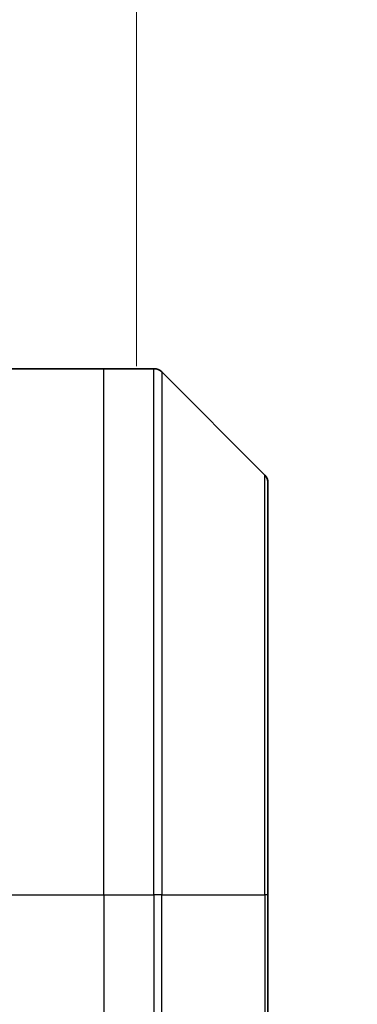
# Model space of a CAD drawing. Units: millimetres. Extents: x 0 to 6316, y 0 to 1264.
# Drawn here: x 2739 to 2754, y 662 to 707 of the extents above; entities that cross this region are included whole.
import ezdxf

# ---------------------------------------------------------------- set-up
doc = ezdxf.new("R2010")
doc.units = ezdxf.units.MM
for name, color, linetype, lineweight in [('Dimension (ISO)', 7, 'Continuous', 18), ('Dimension (ISO) @ 1', 7, 'Continuous', 18), ('Visible (ISO)', 7, 'Continuous', 35), ('Visible Narrow (ISO)', 7, 'Continuous', 25)]:
    doc.layers.add(name, color=color, linetype=linetype, lineweight=lineweight)
doc.styles.add('Note Text (TK)', font='MS PGothic.ttf')
doc.dimstyles.new('Default - Method 1b (TK)', dxfattribs={"dimscale": 3, "dimtxt": 2.5, "dimasz": 2.5, "dimexe": 1, "dimexo": 1.5, "dimgap": 1, "dimtad": 1, "dimtoh": 1, "dimrnd": 1e-08, "dimdsep": 46, "dimtxsty": 'Note Text (TK)', "dimblk": 'OPEN', "dimcen": 0.09, "dimdle": 5, "dimclrd": 100, "dimclre": 100, "dimclrt": 7, "dimadec": 1, "dimazin": 1, "dimtfac": 1, "dimtmove": 0, "dimatfit": 3, "dimldrblk": 'OPEN', "dimfxl": 0, "dimtolj": 1, "dimlwd": -1, "dimlwe": -1, "dimarcsym": 0})

# ---------------------------------------------------------------- blocks, each defined once
blk = doc.blocks.new('_Open')
at = {"color": 0, "linetype": 'ByBlock', "lineweight": -2}
for p, q in [((-1, 0.1667), (0, 0)), ((-1, -0.1667), (0, 0)), ((0, 0), (-1, 0))]:
    blk.add_line(p, q, dxfattribs=at)
blk = doc.blocks.new('*D71')
at = {"layer": 'Defpoints', "color": 0, "transparency": 16777216}
for p in [(2744.351, 761.412), (2700.351, 683.979), (2744.351, 683.979)]:
    blk.add_point(p, dxfattribs=at)
at = {"layer": 'Dimension (ISO)', "color": 100, "transparency": 16777216}
for p, q in [((2700.351, 690.729), (2700.351, 765.912)), ((2744.351, 690.729), (2744.351, 765.912)), ((2711.601, 761.412), (2733.101, 761.412))]:
    blk.add_line(p, q, dxfattribs=at)
at = {"layer": 'Dimension (ISO)', "color": 100, "transparency": 16777216, "xscale": 11.25, "yscale": 11.25, "zscale": 11.25, "rotation": 180}
blk.add_blockref('_Open', (2700.351, 761.412), dxfattribs=at)
at = {"layer": 'Dimension (ISO)', "color": 100, "transparency": 16777216, "xscale": 11.25, "yscale": 11.25, "zscale": 11.25}
blk.add_blockref('_Open', (2744.351, 761.412), dxfattribs=at)
at = {"layer": 'Dimension (ISO)', "color": 7, "transparency": 16777216, "insert": (2722.351, 782.324), "char_height": 11.25, "attachment_point": 5, "style": 'Note Text (TK)'}
blk.add_mtext('\\A1;\\fMS PGothic|b0|i0;{\\H11.2050;44±0.3 \\P}\\fMS PGothic|b0|i0;{\\H11.2050;(ケース外形 / External)}', dxfattribs=at)

msp = doc.modelspace()

# ---------------------------------------------------------------- linework, layer by layer
at = {"layer": 'Visible (ISO)'}
for p, q in [((2727.558, 690.6195), (2742.8509, 690.6195)), ((2742.8509, 690.6195), (2745.1438, 690.6195)), ((2750.2044, 685.7659), (2745.4973, 690.473)), ((2750.3509, 685.4124), (2750.3509, 666.6195)), ((2750.3509, 648.6195), (2750.3509, 666.6195))]:
    msp.add_line(p, q, dxfattribs=at)
for centre, start, end in [((2745.1438, 690.1195), 45, 90), ((2749.8509, 685.4124), 0, 45)]:
    msp.add_arc(centre, 0.5, start, end, dxfattribs=at)
at = {"layer": 'Visible Narrow (ISO)'}
for p, q in [((2742.8509, 666.6195), (2742.8509, 690.6195)), ((2745.1438, 666.6195), (2745.1438, 690.6195)), ((2745.4973, 690.473), (2745.4973, 666.6195)), ((2750.2044, 666.6195), (2750.2044, 685.7659)), ((2727.558, 666.6195), (2742.8509, 666.6195)), ((2742.8509, 666.6195), (2742.8509, 648.6195)), ((2742.8509, 666.6195), (2745.1438, 666.6195)), ((2745.1438, 666.6195), (2745.1438, 648.6195)), ((2745.4973, 666.6195), (2745.1438, 666.6195)), ((2745.4973, 648.6195), (2745.4973, 666.6195)), ((2745.4973, 666.6195), (2750.2044, 666.6195)), ((2750.3509, 666.6195), (2750.2044, 666.6195)), ((2750.2044, 666.6195), (2750.2044, 648.6195))]:
    msp.add_line(p, q, dxfattribs=at)

# ---------------------------------------------------------------- dimensions: what is measured, and where the dimension line sits
at = {"layer": 'Dimension (ISO) @ 1', "color": 100, "true_color": 0x00ff3f}
dim = msp.add_linear_dim(base=(2744.3509, 761.4124), p1=(2700.3509, 683.979), p2=(2744.3509, 683.979), angle=180, text='\\fMS PGothic|b0|i0;{\\H11.2050;<> \\P}\\fMS PGothic|b0|i0;{\\H11.2050;(ケース外形 / External)}', dimstyle='Default - Method 1b (TK)', override={"dimscale": 1, "dimtxt": 11.25, "dimasz": 11.25, "dimexe": 4.5, "dimexo": 6.75, "dimgap": 4.5, "dimtoh": 0, "dimdec": 2, "dimcen": 0.405, "dimtol": 1, "dimlim": 0, "dimtp": 0.3, "dimtm": 0.3, "dimtdec": 2, "dimtix": 0, "dimtofl": 0, "dimtmove": 0, "dimatfit": 1}, dxfattribs=at)
dim.commit()
dim.dimension.update_dxf_attribs({"geometry": '*D71', "text_midpoint": (2722.3509, 761.4124), "dimtype": 160})

doc.saveas('drawing.dxf')
